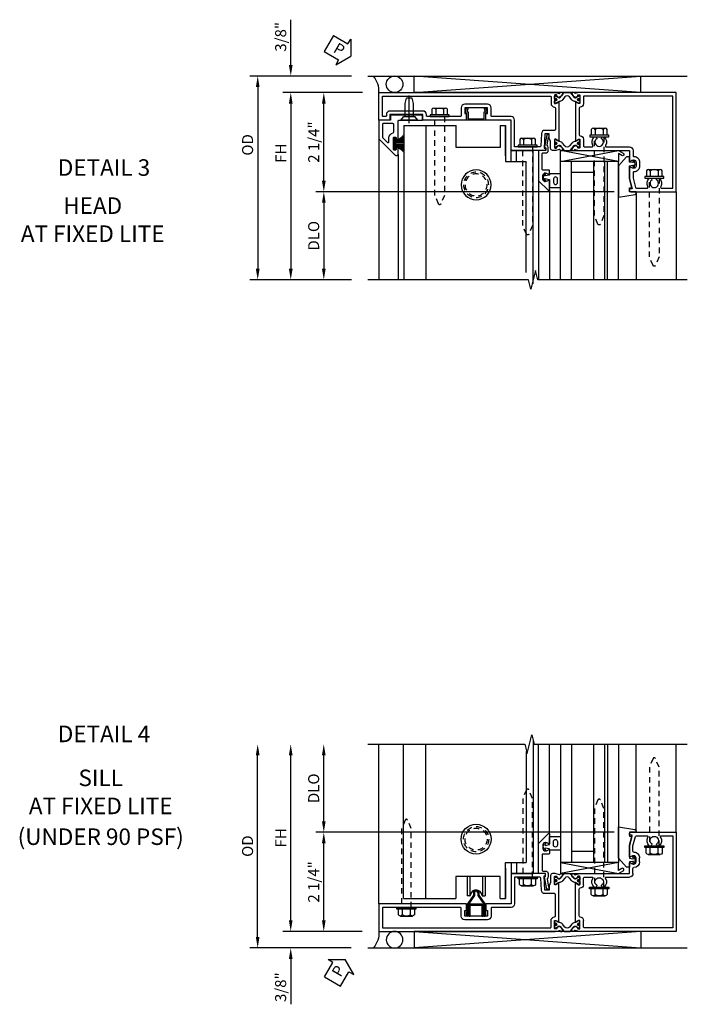
# Model space of a CAD drawing. Extents: x 0 to 127, y 0 to 82.
# Drawn here: x 27 to 42, y 41 to 63 of the extents above; entities that cross this region are included whole.
import ezdxf
from ezdxf.enums import TextEntityAlignment as Align

# ---------------------------------------------------------------- set-up
doc = ezdxf.new("R2010")
doc.units = 0
doc.header["$LTSCALE"] = 0.5
doc.header["$MEASUREMENT"] = 0
for name, pattern in [('B128386$0$HIDDEN', [0.375, 0.25, -0.125]), ('B128910$0$CENTER', [2, 1.25, -0.25, 0.25, -0.25]), ('Sliding Door Edge at Head$0$b420460$0$HIDDEN', [0.375, 0.25, -0.125]), ('Sliding Door Edge at Head$0$HIDDEN', [0.375, 0.25, -0.125]), ('Sliding Door Edge at Sill$0$b420460$0$HIDDEN', [0.375, 0.25, -0.125]), ('Sliding Door Edge at Sill$0$HIDDEN', [0.375, 0.25, -0.125])]:
    doc.linetypes.add(name, pattern=pattern)
doc.layers.get('0').update_dxf_attribs({"color": 4, "linetype": 'CONTINUOUS'})
for name, color, linetype in [('B128386$0$HIDDEN', 3, 'B128386$0$HIDDEN'), ('B128910$0$CENTER', 1, 'B128910$0$CENTER'), ('Shop Detail', 4, 'CONTINUOUS'), ('Shop Detail Dimensions', 2, 'CONTINUOUS'), ('Sliding Door Edge at Head$0$b420460$0$hidden', 3, 'Sliding Door Edge at Head$0$b420460$0$HIDDEN'), ('Sliding Door Edge at Head$0$hidden', 3, 'Sliding Door Edge at Head$0$HIDDEN'), ('Sliding Door Edge at Sill$0$b420460$0$hidden', 3, 'Sliding Door Edge at Sill$0$b420460$0$HIDDEN'), ('Sliding Door Edge at Sill$0$hidden', 3, 'Sliding Door Edge at Sill$0$HIDDEN'), ('TEXT', 3, 'CONTINUOUS')]:
    doc.layers.add(name, color=color, linetype=linetype)
doc.styles.get("Standard").update_dxf_attribs({"font": 'arial.ttf'})
doc.styles.add('STYLE2', font='arialbd.ttf')
doc.dimstyles.new('EXT_ON-ON', dxfattribs={"dimscale": 2, "dimtxt": 0.125, "dimasz": 0.125, "dimexe": 0.09, "dimexo": 0.1875, "dimgap": 0.05, "dimtad": 3, "dimdec": 5, "dimzin": 3, "dimdsep": 46, "dimlunit": 5, "dimtxsty": 'STANDARD', "dimcen": 0, "dimazin": 0, "dimtfac": 1, "dimtdec": 5, "dimtofl": 0, "dimtmove": 0, "dimatfit": 0, "dimfxl": 1, "dimfrac": 2, "dimtolj": 1, "dimtzin": 3, "dimarcsym": 0})

# ---------------------------------------------------------------- blocks, each defined once
blk = doc.blocks.new('B128386', base_point=(6.361, 12.081))
for p, q in [((6.167, 12.216), (6.167, 11.946)), ((6.197, 12.171), (6.322, 12.171)), ((6.197, 11.991), (6.322, 11.991))]:
    blk.add_line(p, q)
blk.add_lwpolyline([(6.322, 12.297), (6.361, 12.297), (6.361, 11.865), (6.322, 11.865)], close=True)
blk.add_lwpolyline([(6.322, 11.901), (6.197, 11.901, -0.666173), (6.197, 11.991, -0.333087), (6.197, 12.171, -0.666173), (6.197, 12.261), (6.322, 12.261)], format="xyb")
at = {"layer": 'B128386$0$HIDDEN'}
blk.add_lwpolyline([(6.361, 11.973), (8.149, 11.973), (8.343, 12.054, 0.668179), (8.343, 12.109), (8.149, 12.189), (6.361, 12.189)], format="xyb", dxfattribs=at)
blk = doc.blocks.new('B594035')
for points in [[(-1.25, -0.093), (-1.339, -0.093, 0.414214), (-1.359, -0.113), (-1.359, -0.801, 0.414214), (-1.339, -0.821), (-1.25, -0.821), (-1.25, -1.063, 0.414214), (-1.23, -1.083), (-0.825, -1.083), (-0.456, -0.713, 0.198912), (-0.45, -0.699), (-0.45, -0.665, 0.414214), (-0.47, -0.645), (-0.608, -0.645, 0.414214), (-0.628, -0.665), (-0.628, -0.672, 0.414214), (-0.608, -0.692), (-0.589, -0.692, -0.414214), (-0.569, -0.712), (-0.569, -0.733, -0.414214), (-0.588, -0.753), (-0.844, -0.753, -0.414214), (-0.864, -0.733), (-0.864, -0.712, -0.414214), (-0.844, -0.692), (-0.825, -0.692, 0.414214), (-0.805, -0.673), (-0.805, -0.665, 0.414214), (-0.825, -0.645), (-1.23, -0.645, -0.414214), (-1.25, -0.625)], [(-0.867, -1.003, 0.198912), (-0.853, -0.997), (-0.743, -0.887, 0.668179), (-0.757, -0.853), (-0.844, -0.853, -0.347643), (-0.961, -0.76, 0.347643), (-0.98, -0.745), (-1.15, -0.745, 0.414214), (-1.17, -0.765), (-1.17, -0.983, 0.414214), (-1.15, -1.003)]]:
    blk.add_lwpolyline(points, format="xyb", close=True)
blk = doc.blocks.new('Sliding Door Edge at Head$0$BD594156')
for p, q in [((0.812, 2.313), (0.812, 2.782)), ((0, 2.313), (0.812, 2.313)), ((0, 2.188), (0, 2.313)), ((0, 2.188), (0.5, 2.188)), ((0.5, 2.188), (0.5, 1.188)), ((0, 0), (0, 1.188)), ((0.5, 1.188), (0, 1.188))]:
    blk.add_line(p, q)
blk = doc.blocks.new('Sliding Door Edge at Head$0$BD594158')
blk.add_circle((1.644, 1.345), 0.25)
blk = doc.blocks.new('Sliding Door Edge at Head$0$b420460')
blk.add_circle((0, 0), 0.34)
at = {"layer": 'Sliding Door Edge at Head$0$b420460$0$hidden'}
blk.add_circle((0, 0), 0.286, dxfattribs=at)
blk = doc.blocks.new('Sliding Door Edge at Head')
for p, q in [((-0.52, -1), (-0.52, 2.5)), ((-0.02, -1), (-0.02, 2.5)), ((2.417, 2.59), (2.417, -0.438)), ((2.261, 2.333), (2.261, -0.188)), ((1.917, -0.188), (1.917, -0.438)), ((2.042, -0.188), (2.042, -0.438)), ((1.793, -0.313), (1.793, -1)), ((1.917, -0.438), (2.417, -0.438))]:
    blk.add_line(p, q)
at = {"linetype": 'Continuous'}
blk.add_blockref('Sliding Door Edge at Head$0$b420460', (1.124, 0.345), dxfattribs=at)
at = {"xscale": -1, "rotation": 270}
blk.add_blockref('Sliding Door Edge at Head$0$BD594156', (-0.52, -1), dxfattribs=at)
at = {"layer": 'Sliding Door Edge at Head$0$hidden'}
blk.add_blockref('Sliding Door Edge at Head$0$BD594158', (-0.52, -1), dxfattribs=at)
blk = doc.blocks.new('GT594002$0$B027010')
for p, q in [((-0.594, 0.001), (0.719, -0.249)), ((0.719, 0.001), (-0.594, -0.249))]:
    blk.add_line(p, q)
blk.add_lwpolyline([(0.719, -0.249), (-0.593, -0.249), (-0.703, -0.186, -1.000027), (-0.672, -0.133), (-0.593, -0.178), (-0.593, 0.001), (0.719, 0.001)], format="xyb", close=True)
blk = doc.blocks.new('GT594002$0$B594031')
blk.add_lwpolyline([(1.516, -0.35, -0.414214), (1.466, -0.4), (1.378, -0.4, -0.414214), (1.328, -0.35), (1.328, -0.339, -0.199773), (1.355, -0.276, 0.669376), (1.344, -0.25), (1.278, -0.25, 0.414214), (1.258, -0.27), (1.258, -0.4, -0.414214), (1.238, -0.42), (0.891, -0.42, -0.414214), (0.871, -0.4), (0.871, -0.34, 0.414214), (0.813, -0.282), (0.745, -0.282, 0.245359), (0.698, -0.307), (0.507, -0.272), (0.507, -0.267, 0.414214), (0.502, -0.262), (0.461, -0.262, 0.408224), (0.457, -0.267), (0.457, -0.314), (0.729, -0.363), (0.749, -0.363), (0.745, -0.34), (0.813, -0.34), (0.813, -0.48, 0.414214), (0.833, -0.5), (1.5, -0.5), (1.716, -0.284, 0.668179), (1.702, -0.25), (1.5, -0.25, 0.669376), (1.49, -0.276, -0.199773), (1.516, -0.339)], format="xyb", close=True)
blk = doc.blocks.new('GT594002$0$1.3125 Inch Glass')
for p, q in [((-0.188, 4.355), (-0.188, 3.042)), ((2.5, 4.355), (-0.188, 4.355)), ((2.5, 4.105), (-0.188, 4.105)), ((2.5, 4.042), (-0.188, 4.042)), ((2.5, 3.792), (-0.188, 3.792)), ((0.062, 3.792), (0.062, 3.292)), ((2.5, 3.292), (-0.188, 3.292)), ((2.5, 3.042), (-0.188, 3.042))]:
    blk.add_line(p, q)
blk = doc.blocks.new('GT594002$0$B027475-M')
for points in [[(0.138, 0.048), (0.051, 0.03, -0.554492), (0.045, 0.036), (0.057, 0.079, 1), (0.028, 0.086), (0.005, 0), (0.028, -0.086, 1), (0.057, -0.079), (0.045, -0.036, -0.554492), (0.051, -0.03), (0.138, -0.048, -0.357068), (0.15, -0.062), (0.15, -0.235), (0.4, -0.235), (0.4, 0.077), (0.15, 0.077), (0.15, 0.062, -0.357068)], [(0.239, -0.038), (0.239, -0.12, 1), (0.329, -0.12), (0.329, -0.038, 1)]]:
    blk.add_lwpolyline(points, format="xyb", close=True)
blk = doc.blocks.new('GT594002$0$b594490-m')
blk.add_lwpolyline([(0.15, 0.543), (0.096, 0.533), (0.15, 0.33), (0.15, 0.042), (0.071, 0.028, -0.548619), (0.062, 0.038), (0.071, 0.072, 1), (0.045, 0.079), (0.024, 0), (0.045, -0.079, 1), (0.071, -0.072), (0.062, -0.038, -0.548619), (0.071, -0.028), (0.15, -0.042), (0.15, -0.159), (0.22, -0.159), (0.4, 0.048), (0.4, 0.757), (0.025, 0.694, 0.368998), (0, 0.664), (0, 0.631), (0.15, 0.631), (0.15, 0.543)], format="xyb")
blk = doc.blocks.new('GT594002')
at = {"linetype": 'Continuous'}
for p, q in [((0.533, 4.755), (2.5, 4.755)), ((0.452, 2.792), (2.5, 2.792)), ((0.25, 2.542), (2.5, 2.542))]:
    blk.add_line(p, q, dxfattribs=at)
for name, p, rotation in [('GT594002$0$b594490-m', (-0.131, 4.755), 270), ('GT594002$0$B027010', (-0.188, 3.761), 270), ('GT594002$0$B027475-M', (0.172, 2.642), 90)]:
    blk.add_blockref(name, p, dxfattribs=dict(at, rotation=rotation))
for name, p in [('GT594002$0$1.3125 Inch Glass', (0, 0)), ('GT594002$0$B594031', (-1.25, 3.042))]:
    blk.add_blockref(name, p, dxfattribs=at)
blk = doc.blocks.new('B594101$0$B259351')
blk.add_lwpolyline([(-0.066, -0.575, -0.414214), (-0.074, -0.567), (-0.074, -0.549, -0.131652), (-0.072, -0.545), (-0.041, -0.49, 0.045374), (-0.033, -0.473, 0.314858), (-0.041, -0.446), (-0.142, -0.362, -0.223068), (-0.151, -0.343), (-0.151, -0.233, -0.223068), (-0.142, -0.214), (-0.041, -0.13, 0.314858), (-0.033, -0.102, 0.045374), (-0.041, -0.086), (-0.072, -0.031, -0.131652), (-0.074, -0.027), (-0.074, -0.008, -0.414214), (-0.066, 0), (-0.019, 0, -0.414214), (-0.011, -0.008), (-0.011, -0.017, 1.779511), (0.03, -0.017), (0.03, -0.008, -0.414214), (0.038, 0), (0.085, 0, -0.414214), (0.093, -0.008), (0.093, -0.027, -0.131652), (0.092, -0.031), (0.061, -0.086, 0.093275), (0.049, -0.121, -0.183604), (0.014, -0.182), (-0.05, -0.236, 0.469499), (-0.05, -0.34), (0.014, -0.393, -0.183604), (0.049, -0.455, 0.093275), (0.061, -0.49), (0.092, -0.545, -0.131652), (0.093, -0.549), (0.093, -0.567, -0.414214), (0.085, -0.575), (0.038, -0.575, -0.414214), (0.03, -0.567), (0.03, -0.559, 1.779511), (-0.011, -0.559), (-0.011, -0.567, -0.414214), (-0.019, -0.575)], format="xyb", close=True)
for centre, radius in [((0.01, -0.029), 0.024), ((0.01, -0.029), 0.019), ((0.01, -0.546), 0.024), ((0.01, -0.546), 0.019)]:
    blk.add_circle(centre, radius)
blk = doc.blocks.new('B594101')
for points in [[(-0.439, 3.352), (-0.454, 3.364, -0.297638), (-0.457, 3.375), (-0.438, 3.448), (-0.438, 4.605), (-0.203, 4.605, 0.669376), (-0.192, 4.631, -0.199773), (-0.219, 4.694), (-0.219, 4.705, -0.414214), (-0.169, 4.755), (-0.081, 4.755, -0.414214), (-0.031, 4.705), (-0.031, 4.694, -0.199773), (-0.058, 4.631, 0.669376), (-0.047, 4.605), (0.205, 4.605), (0.438, 4.667), (0.438, 4.605), (0.47, 4.605, 0.414214), (0.5, 4.635), (0.5, 5.667), (-1.75, 5.667), (-1.75, 3.448), (-1.73, 3.375, -0.297638), (-1.734, 3.364), (-1.749, 3.352, 0.204816), (-1.752, 3.345), (-1.755, 3.318, 0.328193), (-1.749, 3.308), (-1.728, 3.299, 0.25407), (-1.709, 3.301), (-1.673, 3.326, 0.123758), (-1.667, 3.333), (-1.637, 3.391, 0.781849), (-1.652, 3.404), (-1.669, 3.429, 0.368978), (-1.682, 3.432, -0.548686), (-1.696, 3.441), (-1.697, 3.47, -0.419335), (-1.687, 3.48), (-1.506, 3.48, -0.414214), (-1.498, 3.472), (-1.498, 3.45), (-1.526, 3.402, 1.014347), (-1.526, 3.382), (-0.661, 3.382, 1.014347), (-0.662, 3.402), (-0.689, 3.45), (-0.689, 3.472, -0.414214), (-0.681, 3.48), (-0.501, 3.48, -0.419335), (-0.491, 3.47), (-0.491, 3.441, -0.548686), (-0.506, 3.432, 0.368978), (-0.518, 3.429), (-0.536, 3.404, 0.781849), (-0.55, 3.391), (-0.52, 3.333, 0.123758), (-0.514, 3.326), (-0.479, 3.301, 0.25407), (-0.46, 3.299), (-0.439, 3.308, 0.328193), (-0.433, 3.318), (-0.435, 3.345, 0.204816)], [(-1.498, 3.56, -0.408367), (-1.418, 3.482, 0.408367), (-1.398, 3.462), (-0.789, 3.462, 0.408367), (-0.769, 3.482, -0.408367), (-0.689, 3.56), (-0.537, 3.56, 0.414214), (-0.518, 3.58), (-0.518, 3.755, 0.567084), (-0.547, 3.772, -0.338898), (-0.745, 3.804), (-0.745, 3.848), (-0.716, 3.865, -0.386545), (-0.702, 3.862, 3.127286), (-0.702, 3.973, -0.386545), (-0.716, 3.97), (-0.745, 3.987), (-0.745, 4.031, -0.338898), (-0.547, 4.063, 0.567084), (-0.518, 4.08), (-0.518, 4.605, -0.414214), (-0.438, 4.685), (-0.319, 4.685, 0.414214), (-0.299, 4.705, -0.414214), (-0.169, 4.835), (-0.081, 4.835, -0.414214), (0.049, 4.705, 0.414214), (0.069, 4.685), (0.194, 4.685), (0.405, 4.741, 0.339937), (0.42, 4.761), (0.42, 5.005, 0.567084), (0.391, 5.022, -0.338898), (0.193, 5.054), (0.193, 5.098), (0.222, 5.115, -0.386545), (0.235, 5.112, 3.127286), (0.235, 5.223, -0.386545), (0.222, 5.22), (0.193, 5.237), (0.193, 5.281, -0.338898), (0.391, 5.313, 0.567084), (0.42, 5.33), (0.42, 5.587), (-1.67, 5.587), (-1.67, 3.58, 0.414214), (-1.65, 3.56)], [(-0.439, 3.033), (-0.454, 3.021, 0.297638), (-0.457, 3.01), (-0.438, 2.937), (-0.438, 2.855, -0.414214), (-0.477, 2.815), (-0.637, 2.815), (-0.711, 2.781), (-0.812, 2.781), (-0.812, 2.687), (-0.488, 2.671), (-0.488, 2.703), (-0.438, 2.703), (-0.438, 1.937, -0.414214), (-0.458, 1.917), (-1.125, 1.917), (-1.125, 1.343), (-1.274, 1.343), (-1.274, 1.383), (-1.404, 1.383), (-1.404, 0.865), (-1.274, 0.865), (-1.274, 0.905), (-1.125, 0.905), (-1.125, -0.083), (-1.25, -0.083), (-1.25, -0.833), (-1.125, -0.833), (-1.125, -1.083), (-1.75, -1.083), (-1.75, 2.937), (-1.73, 3.01, 0.297638), (-1.734, 3.021), (-1.749, 3.033, -0.204816), (-1.752, 3.04), (-1.755, 3.067, -0.328193), (-1.749, 3.077), (-1.728, 3.086, -0.25407), (-1.709, 3.084), (-1.673, 3.059, -0.123758), (-1.667, 3.052), (-1.637, 2.994, -0.781849), (-1.652, 2.981), (-1.669, 2.956, -0.368978), (-1.682, 2.953, 0.548686), (-1.696, 2.944), (-1.697, 2.915, 0.419335), (-1.687, 2.905), (-1.506, 2.905, 0.414214), (-1.498, 2.913), (-1.498, 2.935), (-1.526, 2.983, -1.014347), (-1.526, 3.003), (-0.661, 3.003, -1.014347), (-0.662, 2.983), (-0.689, 2.935), (-0.689, 2.913, 0.414214), (-0.681, 2.905), (-0.501, 2.905, 0.419335), (-0.491, 2.915), (-0.491, 2.944, 0.548686), (-0.506, 2.953, -0.368978), (-0.518, 2.956), (-0.536, 2.981, -0.781849), (-0.55, 2.994), (-0.52, 3.052, -0.123758), (-0.514, 3.059), (-0.479, 3.084, -0.25407), (-0.46, 3.086), (-0.439, 3.077, -0.328193), (-0.433, 3.067), (-0.435, 3.04, -0.204816)], [(-0.816, 2.607), (-0.537, 2.593, -0.399823), (-0.518, 2.573), (-0.518, 1.997), (-1.125, 1.997, 0.414214), (-1.205, 1.917), (-1.205, 1.483, -0.414214), (-1.225, 1.463), (-1.404, 1.463, 0.414214), (-1.484, 1.383), (-1.484, 0.865, 0.414214), (-1.404, 0.785), (-1.225, 0.785, -0.414214), (-1.205, 0.765), (-1.205, 0.017, -0.414214), (-1.225, -0.003), (-1.25, -0.003, 0.414214), (-1.33, -0.083), (-1.33, -0.833, 0.414214), (-1.25, -0.913), (-1.225, -0.913, -0.414214), (-1.205, -0.933), (-1.205, -0.983, -0.414214), (-1.225, -1.003), (-1.67, -1.003), (-1.67, 2.805, -0.414214), (-1.65, 2.825), (-1.506, 2.825, 0.387308), (-1.418, 2.905, -0.387308), (-1.399, 2.923), (-0.913, 2.923, -0.414214), (-0.892, 2.903), (-0.892, 2.687, 0.399823)]]:
    blk.add_lwpolyline(points, format="xyb", close=True)
blk.add_blockref('B594101$0$B259351', (-1.599, 3.48))
blk.add_blockref('B594101$0$B259351', (-1.599, 3.48))
at = {"xscale": -1}
blk.add_blockref('B594101$0$B259351', (-0.588, 3.48), dxfattribs=at)
blk.add_blockref('B594101$0$B259351', (-0.588, 3.48), dxfattribs=at)
blk = doc.blocks.new('B594411')
blk.add_lwpolyline([(-0.233, 0.154, -0.508123), (-0.248, 0.175), (-0.215, 0.279), (-0.181, 0.279), (-0.211, 0.186), (-0.183, 0.186), (-0.183, 0.037, 0.414214), (-0.178, 0.032), (0.178, 0.032, 0.414214), (0.183, 0.037), (0.183, 0.186), (0.211, 0.186), (0.181, 0.279), (0.215, 0.279), (0.248, 0.175, -0.508123), (0.233, 0.154), (0.215, 0.154), (0.215, 0.005, -0.414214), (0.21, 0), (-0.21, 0, -0.414214), (-0.215, 0.005), (-0.215, 0.154)], format="xyb", close=True)
blk = doc.blocks.new('*D9')
at = {"layer": 'Shop Detail Dimensions', "color": 0, "linetype": 'Continuous', "lineweight": -2, "transparency": 16777216}
for p, q in [((32.646, 21.96), (25.874, 21.96)), ((26.054, 21.71), (26.054, 20.21)), ((26.679, 19.96), (25.874, 19.96))]:
    blk.add_line(p, q, dxfattribs=at)
at = {"layer": 'Shop Detail Dimensions', "color": 0, "linetype": 'Continuous', "transparency": 16777216}
for points in [[(26.012, 21.71), (26.096, 21.71), (26.054, 21.96)], [(26.012, 20.21), (26.096, 20.21), (26.054, 19.96)]]:
    blk.add_solid(points, dxfattribs=at)
at = {"layer": 'Shop Detail Dimensions', "color": 0, "linetype": 'Continuous', "transparency": 16777216, "insert": (25.824, 20.96), "char_height": 0.25, "attachment_point": 5, "rotation": 90}
blk.add_mtext('\\A1;DLO', dxfattribs=at)
blk = doc.blocks.new('*D42')
at = {"layer": 'Shop Detail Dimensions', "color": 0, "linetype": 'Continuous', "lineweight": -2, "transparency": 16777216}
for p, q in [((-5, 1.565), (-6.055, 1.565)), ((-5.875, -0.435), (-5.875, 1.315)), ((0.717, -0.685), (-6.055, -0.685))]:
    blk.add_line(p, q, dxfattribs=at)
at = {"layer": 'Shop Detail Dimensions', "color": 0, "linetype": 'Continuous', "transparency": 16777216}
for points in [[(-5.917, 1.315), (-5.833, 1.315), (-5.875, 1.565)], [(-5.917, -0.435), (-5.833, -0.435), (-5.875, -0.685)]]:
    blk.add_solid(points, dxfattribs=at)
at = {"layer": 'Shop Detail Dimensions', "color": 0, "linetype": 'Continuous', "transparency": 16777216, "insert": (-6.104, 0.44), "char_height": 0.25, "attachment_point": 5, "rotation": 90}
blk.add_mtext('\\A1;2 1/4"', dxfattribs=at)
blk = doc.blocks.new('PERIMETER SEAL')
at = {"linetype": 'Continuous'}
for p, q in [((-0.25, 0.375), (7, 0.375)), ((0.803, 0), (0.803, 0.375)), ((5.947, 0), (0.803, 0.375)), ((0.803, 0), (5.947, 0.375)), ((5.947, 0), (5.947, 0.375)), ((5.947, 0), (0.803, 0))]:
    blk.add_line(p, q, dxfattribs=at)
blk.add_circle((0.357, 0.188), 0.188, dxfattribs=at)
blk.add_arc((-0.516, 0.036), 0.517, 355.9761, 40.8937, dxfattribs=at)
blk = doc.blocks.new('*D10')
at = {"layer": 'Shop Detail Dimensions', "color": 0, "linetype": 'Continuous', "lineweight": -2, "transparency": 16777216}
for p, q in [((26.929, 24.21), (25.124, 24.21)), ((25.304, 23.96), (25.304, 20.21)), ((26.679, 19.96), (25.124, 19.96))]:
    blk.add_line(p, q, dxfattribs=at)
at = {"layer": 'Shop Detail Dimensions', "color": 0, "linetype": 'Continuous', "transparency": 16777216}
for points in [[(25.262, 23.96), (25.346, 23.96), (25.304, 24.21)], [(25.262, 20.21), (25.346, 20.21), (25.304, 19.96)]]:
    blk.add_solid(points, dxfattribs=at)
at = {"layer": 'Shop Detail Dimensions', "color": 0, "linetype": 'Continuous', "transparency": 16777216, "insert": (25.079, 22.835), "char_height": 0.25, "attachment_point": 5, "rotation": 90}
blk.add_mtext('\\A1;FH', dxfattribs=at)
blk = doc.blocks.new('*D13')
at = {"layer": 'Shop Detail Dimensions', "color": 0, "linetype": 'Continuous', "lineweight": -2, "transparency": 16777216}
for p, q in [((26.679, 24.585), (24.374, 24.585)), ((24.554, 24.335), (24.554, 20.21)), ((26.679, 19.96), (24.374, 19.96))]:
    blk.add_line(p, q, dxfattribs=at)
at = {"layer": 'Shop Detail Dimensions', "color": 0, "linetype": 'Continuous', "transparency": 16777216}
for points in [[(24.512, 24.335), (24.596, 24.335), (24.554, 24.585)], [(24.512, 20.21), (24.596, 20.21), (24.554, 19.96)]]:
    blk.add_solid(points, dxfattribs=at)
at = {"layer": 'Shop Detail Dimensions', "color": 0, "linetype": 'Continuous', "transparency": 16777216, "insert": (24.324, 23.023), "char_height": 0.25, "attachment_point": 5, "rotation": 90}
blk.add_mtext('\\A1;OD', dxfattribs=at)
blk = doc.blocks.new('*D43')
at = {"layer": 'Shop Detail Dimensions', "color": 0, "linetype": 'Continuous', "lineweight": -2, "transparency": 16777216}
for p, q in [((-6.625, 2.19), (-6.625, 3.218)), ((-5.25, 1.94), (-6.805, 1.94)), ((-5, 1.565), (-6.805, 1.565)), ((-6.625, 1.315), (-6.625, 1.065))]:
    blk.add_line(p, q, dxfattribs=at)
at = {"layer": 'Shop Detail Dimensions', "color": 0, "linetype": 'Continuous', "transparency": 16777216}
for points in [[(-6.667, 2.19), (-6.583, 2.19), (-6.625, 1.94)], [(-6.667, 1.315), (-6.583, 1.315), (-6.625, 1.565)]]:
    blk.add_solid(points, dxfattribs=at)
at = {"layer": 'Shop Detail Dimensions', "color": 0, "linetype": 'Continuous', "transparency": 16777216, "insert": (-6.854, 2.829), "char_height": 0.25, "attachment_point": 5, "rotation": 90}
blk.add_mtext('\\A1;3/8"', dxfattribs=at)
blk = doc.blocks.new('B128910', base_point=(0, 0))
for p, q in [((0, 0.192), (0.081, 0.124)), ((0, -0.192), (0, 0.192)), ((0.081, 0.124), (0.081, -0.124)), ((0.081, 0.095), (0.375, 0.095)), ((0.375, 0.095), (0.5, 0.065)), ((0.5, -0.065), (0.5, 0.065)), ((0, -0.192), (0.081, -0.124)), ((0.081, -0.095), (0.375, -0.095)), ((0.375, -0.095), (0.5, -0.065))]:
    blk.add_line(p, q)
at = {"layer": 'B128910$0$CENTER'}
blk.add_line((-0.07, 0), (0.57, 0), dxfattribs=at)
blk = doc.blocks.new('PSEAL1')
at = {"layer": 'TEXT', "color": 7}
for p, q in [((-0.196, 0.21), (-0.196, 0.338)), ((-0.196, 0.338), (0, 0)), ((-0.575, 0.21), (-0.196, 0.21)), ((-0.575, 0.21), (-0.575, -0.21)), ((-0.196, -0.338), (0, 0)), ((-0.575, -0.21), (-0.196, -0.21)), ((-0.196, -0.21), (-0.196, -0.338))]:
    blk.add_line(p, q, dxfattribs=at)
at = {"layer": 'TEXT', "color": 3}
blk.add_text('P', height=0.25, dxfattribs=at).set_placement((-0.413, -0.116))
blk = doc.blocks.new('B127098M')
blk.add_hatch(color=256).paths.add_polyline_path([(-0.135, 0.046), (-0.135, 0.017), (0.136, 0.017), (0.136, 0.046)])
for p, q in [((-0.052, 0.046), (-0.168, 0.232)), ((-0.048, 0.046), (-0.149, 0.232)), ((-0.043, 0.046), (-0.13, 0.232)), ((-0.036, 0.046), (-0.112, 0.232)), ((-0.03, 0.046), (-0.096, 0.232)), ((-0.027, 0.046), (-0.077, 0.232)), ((-0.023, 0.046), (-0.056, 0.232)), ((-0.016, 0.046), (-0.037, 0.232)), ((-0.011, 0.046), (-0.021, 0.232)), ((0.011, 0.046), (0.017, 0.232)), ((0.016, 0.046), (0.032, 0.232)), ((0.023, 0.046), (0.051, 0.232)), ((0.027, 0.046), (0.072, 0.232)), ((0.031, 0.046), (0.091, 0.232)), ((0.036, 0.046), (0.107, 0.232)), ((0.043, 0.046), (0.125, 0.232)), ((0.048, 0.046), (0.143, 0.232)), ((0.052, 0.046), (0.161, 0.232)), ((-0.135, 0.046), (0.136, 0.046)), ((-0.135, 0.046), (-0.135, 0.017)), ((-0.135, 0.017), (0.136, 0.017)), ((0.136, 0.046), (0.136, 0.017))]:
    blk.add_line(p, q)
at = {"const_width": 0.01}
for points in [[(-0.203, 0.229, -0.095298), (-0.052, 0.046)], [(0.203, 0.229, 0.095298), (0.052, 0.046)]]:
    blk.add_lwpolyline(points, format="xyb", dxfattribs=at)
blk.add_lwpolyline([(0, 0.046), (0, 0.232)], dxfattribs=at)
blk = doc.blocks.new('B594100$0$B259351')
blk.add_lwpolyline([(-0.066, -0.575, -0.414214), (-0.074, -0.567), (-0.074, -0.549, -0.131652), (-0.072, -0.545), (-0.041, -0.49, 0.045374), (-0.033, -0.473, 0.314858), (-0.041, -0.446), (-0.142, -0.362, -0.223068), (-0.151, -0.343), (-0.151, -0.233, -0.223068), (-0.142, -0.214), (-0.041, -0.13, 0.314858), (-0.033, -0.102, 0.045374), (-0.041, -0.086), (-0.072, -0.031, -0.131652), (-0.074, -0.027), (-0.074, -0.008, -0.414214), (-0.066, 0), (-0.019, 0, -0.414214), (-0.011, -0.008), (-0.011, -0.017, 1.779511), (0.03, -0.017), (0.03, -0.008, -0.414214), (0.038, 0), (0.085, 0, -0.414214), (0.093, -0.008), (0.093, -0.027, -0.131652), (0.092, -0.031), (0.061, -0.086, 0.093275), (0.049, -0.121, -0.183604), (0.014, -0.182), (-0.05, -0.236, 0.469499), (-0.05, -0.34), (0.014, -0.393, -0.183604), (0.049, -0.455, 0.093275), (0.061, -0.49), (0.092, -0.545, -0.131652), (0.093, -0.549), (0.093, -0.567, -0.414214), (0.085, -0.575), (0.038, -0.575, -0.414214), (0.03, -0.567), (0.03, -0.559, 1.779511), (-0.011, -0.559), (-0.011, -0.567, -0.414214), (-0.019, -0.575)], format="xyb", close=True)
for centre, radius in [((0.01, -0.029), 0.024), ((0.01, -0.029), 0.019), ((0.01, -0.546), 0.024), ((0.01, -0.546), 0.019)]:
    blk.add_circle(centre, radius)
blk = doc.blocks.new('B594100$0$b594006m')
for p, q in [((0.42, 5.587), (-1.67, 5.587)), ((-1.67, 5.587), (-1.67, 3.58)), ((0.42, 5.33), (0.42, 5.587)), ((0.193, 5.237), (0.193, 5.281)), ((0.222, 5.22), (0.193, 5.237)), ((0.193, 5.098), (0.222, 5.115)), ((0.193, 5.054), (0.193, 5.098)), ((0.42, 4.761), (0.42, 5.005)), ((-0.169, 4.835), (-0.081, 4.835)), ((0.194, 4.685), (0.405, 4.741)), ((-0.517, 4.08), (-0.517, 4.605)), ((-0.437, 4.685), (-0.319, 4.685)), ((0.069, 4.685), (0.194, 4.685)), ((-0.745, 3.987), (-0.745, 4.031)), ((-0.716, 3.97), (-0.745, 3.987)), ((-0.745, 3.848), (-0.716, 3.865)), ((-0.745, 3.804), (-0.745, 3.848)), ((-0.517, 3.58), (-0.517, 3.755)), ((-1.65, 3.56), (-1.498, 3.56)), ((-1.398, 3.462), (-0.789, 3.462)), ((-0.689, 3.56), (-0.537, 3.56))]:
    blk.add_line(p, q)
blk.add_lwpolyline([(-1.506, 3.48, -0.414214), (-1.498, 3.472), (-1.498, 3.45), (-1.526, 3.402, 1.014347), (-1.526, 3.382), (-0.661, 3.382, 1.014347), (-0.662, 3.402), (-0.689, 3.45), (-0.689, 3.472, -0.414214), (-0.681, 3.48), (-0.506, 3.48, -0.419335), (-0.496, 3.47), (-0.497, 3.438, -0.548686), (-0.511, 3.429, 0.368978), (-0.524, 3.425), (-0.541, 3.401, 0.781849), (-0.556, 3.388), (-0.526, 3.329, 0.123758), (-0.519, 3.322), (-0.484, 3.297, 0.25407), (-0.465, 3.295), (-0.444, 3.304, 0.328193), (-0.438, 3.314), (-0.44, 3.342, 0.204816), (-0.444, 3.349), (-0.459, 3.361, -0.297638), (-0.463, 3.371), (-0.437, 3.464), (-0.437, 4.605), (-0.203, 4.605, 0.669376), (-0.192, 4.631, -0.199773), (-0.219, 4.694), (-0.219, 4.705, -0.414214), (-0.169, 4.755), (-0.081, 4.755, -0.414214), (-0.031, 4.705), (-0.031, 4.694, -0.199773), (-0.058, 4.631, 0.669376), (-0.047, 4.605), (0.205, 4.605), (0.438, 4.667), (0.438, 4.605), (0.47, 4.605, 0.414214), (0.5, 4.635), (0.5, 5.667), (-1.75, 5.667), (-1.75, 3.464), (-1.725, 3.371, -0.297638), (-1.728, 3.361), (-1.743, 3.349, 0.204816), (-1.747, 3.342), (-1.749, 3.314, 0.328193), (-1.743, 3.304), (-1.722, 3.295, 0.25407), (-1.703, 3.297), (-1.668, 3.322, 0.123758), (-1.662, 3.329), (-1.632, 3.388, 0.781849), (-1.646, 3.401), (-1.664, 3.425, 0.368978), (-1.676, 3.429, -0.548686), (-1.691, 3.438), (-1.691, 3.47, -0.419335), (-1.681, 3.48)], format="xyb", close=True)
for centre, radius, start, end in [((0.313, 5.167), 0.165, 61.7725, 136.6582), ((0.227, 5.228), 0.01, 240, 324.535), ((0.313, 5.167), 0.095, 215.465, 144.535), ((0.4, 5.33), 0.02, 241.7725, 0), ((0.313, 5.167), 0.165, 223.3418, 298.2275), ((0.227, 5.107), 0.01, 35.465, 120), ((0.4, 5.005), 0.02, 0, 118.2275), ((-0.319, 4.705), 0.02, 270, 0), ((-0.169, 4.705), 0.13, 90, 180), ((-0.081, 4.705), 0.13, 360, 90), ((0.069, 4.705), 0.02, 180, 270), ((0.4, 4.761), 0.02, 284.9008, 0), ((-0.437, 4.605), 0.08, 90, 180), ((-0.625, 3.917), 0.165, 61.7725, 136.6582), ((-0.537, 4.08), 0.02, 241.7725, 360), ((-0.625, 3.917), 0.165, 223.3418, 298.2275), ((-0.711, 3.978), 0.01, 240, 324.535), ((-0.711, 3.857), 0.01, 35.465, 120), ((-0.625, 3.917), 0.095, 215.465, 144.535), ((-1.65, 3.58), 0.02, 180, 270), ((-0.537, 3.755), 0.02, 0, 118.2275), ((-0.537, 3.58), 0.02, 270, 0), ((-1.498, 3.48), 0.08, 1.146, 90), ((-1.398, 3.482), 0.02, 181.146, 270), ((-0.789, 3.482), 0.02, 270, 358.854), ((-0.689, 3.48), 0.08, 90, 178.854)]:
    blk.add_arc(centre, radius, start, end)
blk = doc.blocks.new('B594100$0$b594001m')
for points in [[(-1.75, 2.921), (-1.725, 3.014, 0.297638), (-1.728, 3.024), (-1.743, 3.036, -0.204816), (-1.747, 3.043), (-1.749, 3.071, -0.328193), (-1.743, 3.081), (-1.722, 3.09, -0.25407), (-1.703, 3.088), (-1.668, 3.063, -0.123758), (-1.662, 3.056), (-1.632, 2.997, -0.781849), (-1.646, 2.984), (-1.664, 2.96, -0.368978), (-1.676, 2.956, 0.548686), (-1.691, 2.947), (-1.691, 2.915, 0.419335), (-1.681, 2.905), (-1.506, 2.905, 0.414214), (-1.498, 2.913), (-1.498, 2.935), (-1.526, 2.983, -1.014347), (-1.526, 3.003), (-0.661, 3.003, -1.014347), (-0.662, 2.983), (-0.689, 2.935), (-0.689, 2.913, 0.414214), (-0.681, 2.905), (-0.506, 2.905, 0.419335), (-0.496, 2.915), (-0.497, 2.947, 0.548686), (-0.511, 2.956, -0.368978), (-0.524, 2.96), (-0.541, 2.984, -0.781849), (-0.556, 2.997), (-0.526, 3.056, -0.123758), (-0.519, 3.063), (-0.484, 3.088, -0.25407), (-0.465, 3.09), (-0.444, 3.081, -0.328193), (-0.438, 3.071), (-0.44, 3.043, -0.204816), (-0.444, 3.036), (-0.459, 3.024, 0.297638), (-0.463, 3.014), (-0.438, 2.921), (-0.438, 2.855, -0.414214), (-0.477, 2.815), (-0.637, 2.815), (-0.711, 2.781), (-0.812, 2.781), (-0.812, 2.687), (-0.487, 2.671), (-0.487, 2.703), (-0.438, 2.703), (-0.438, 1.937, -0.414214), (-0.458, 1.917), (-1.125, 1.917), (-1.125, 1.343), (-1.274, 1.343), (-1.274, 1.383), (-1.404, 1.383), (-1.404, 0.865), (-1.274, 0.865), (-1.274, 0.905), (-1.125, 0.905), (-1.125, -1.083), (-1.75, -1.083)], [(-1.67, -1.003), (-1.67, 2.805, -0.414214), (-1.65, 2.825), (-1.506, 2.825, 0.387308), (-1.418, 2.905, -0.387308), (-1.399, 2.923), (-0.912, 2.923, -0.414214), (-0.892, 2.903), (-0.892, 2.687, 0.399823), (-0.816, 2.607), (-0.537, 2.593, -0.399823), (-0.518, 2.573), (-0.518, 1.997), (-1.125, 1.997, 0.414214), (-1.205, 1.917), (-1.205, 1.483, -0.414214), (-1.225, 1.463), (-1.404, 1.463, 0.414214), (-1.484, 1.383), (-1.484, 0.865, 0.414214), (-1.404, 0.785), (-1.225, 0.785, -0.414214), (-1.205, 0.765), (-1.205, -0.983, -0.414214), (-1.225, -1.003)]]:
    blk.add_lwpolyline(points, format="xyb", close=True)
blk = doc.blocks.new('B594100')
for name, p in [('B594100$0$b594006m', (0, 0)), ('B594100$0$B259351', (-1.599, 3.48)), ('B594100$0$b594001m', (0, 0))]:
    blk.add_blockref(name, p)
at = {"xscale": -1}
blk.add_blockref('B594100$0$B259351', (-0.588, 3.48), dxfattribs=at)
blk = doc.blocks.new('Sliding Door Edge at Sill$0$BD594156')
for p, q in [((0.812, 2.313), (0.812, 2.782)), ((0, 2.313), (0.812, 2.313)), ((0, 2.188), (0, 2.313)), ((0, 2.188), (0.5, 2.188)), ((0.5, 2.188), (0.5, 1.188)), ((0, 0), (0, 1.188)), ((0.5, 1.188), (0, 1.188))]:
    blk.add_line(p, q)
blk = doc.blocks.new('Sliding Door Edge at Sill$0$BD594158')
blk.add_circle((1.644, 1.345), 0.25)
blk = doc.blocks.new('Sliding Door Edge at Sill$0$b420460')
blk.add_circle((0, 0), 0.34)
at = {"layer": 'Sliding Door Edge at Sill$0$b420460$0$hidden'}
blk.add_circle((0, 0), 0.286, dxfattribs=at)
blk = doc.blocks.new('Sliding Door Edge at Sill')
for p, q in [((-0.52, -1), (-0.52, 2.5)), ((-0.02, -1), (-0.02, 2.5)), ((2.417, 2.59), (2.417, -0.438)), ((2.261, 2.333), (2.261, -0.188)), ((1.917, -0.188), (1.917, -0.438)), ((2.042, -0.188), (2.042, -0.438)), ((1.793, -0.313), (1.793, -1)), ((1.917, -0.438), (2.417, -0.438)), ((0.919, -0.5), (0.919, -0.944)), ((0.98, -0.5), (0.98, -0.944)), ((1.269, -0.5), (1.269, -0.944)), ((1.329, -0.5), (1.329, -0.944)), ((0.98, -0.944), (0.919, -0.944)), ((1.269, -0.944), (1.329, -0.944))]:
    blk.add_line(p, q)
for centre, radius, start, end in [((1.124, -0.944), 0.135, 3.9546, 176.0454), ((0.98, -0.934), 0.01, 270, 356.0454), ((1.269, -0.934), 0.01, 183.9546, 270)]:
    blk.add_arc(centre, radius, start, end)
at = {"linetype": 'Continuous'}
blk.add_blockref('Sliding Door Edge at Sill$0$b420460', (1.124, 0.345), dxfattribs=at)
at = {"xscale": -1, "rotation": 270}
blk.add_blockref('Sliding Door Edge at Sill$0$BD594156', (-0.52, -1), dxfattribs=at)
at = {"layer": 'Sliding Door Edge at Sill$0$hidden'}
blk.add_blockref('Sliding Door Edge at Sill$0$BD594158', (-0.52, -1), dxfattribs=at)
blk = doc.blocks.new('B594450')
for p, q in [((-0.06, 0.476), (-0.196, 0.279)), ((-0.036, 0.469), (-0.172, 0.272)), ((0.036, 0.469), (0.172, 0.272)), ((0.06, 0.476), (0.196, 0.279)), ((-0.196, 0.019), (-0.196, 0.279)), ((-0.172, 0.024), (-0.172, 0.272)), ((0.172, 0.024), (0.172, 0.272)), ((0.196, 0.279), (0.196, 0.02)), ((-0.22, 0.024), (-0.22, 0.1)), ((-0.22, 0.1), (-0.196, 0.1)), ((0.196, 0.1), (0.22, 0.1)), ((0.22, 0.024), (0.22, 0.1))]:
    blk.add_line(p, q)
at = {"linetype": 'Continuous'}
for p, q in [((-0.06, 0.535), (-0.06, 0.476)), ((-0.036, 0.535), (-0.036, 0.469)), ((0.036, 0.535), (0.036, 0.469)), ((0.06, 0.535), (0.06, 0.476))]:
    blk.add_line(p, q, dxfattribs=at)
for radius in [0.06, 0.036]:
    blk.add_arc((0, 0.535), radius, 0, 180, dxfattribs=at)
for centre, start, end in [((-0.196, 0.024), 180, 0), ((0.196, 0.024), 179.9998, 0.0002)]:
    blk.add_arc(centre, 0.024, start, end)
blk = doc.blocks.new('*D72')
at = {"layer": 'Shop Detail Dimensions', "color": 0, "linetype": 'Continuous', "lineweight": -2, "transparency": 16777216}
for p, q in [((-2.333, 0.75), (-2.333, 2.25)), ((4.26, 0.5), (-2.513, 0.5))]:
    blk.add_line(p, q, dxfattribs=at)
at = {"layer": 'Shop Detail Dimensions', "color": 0, "linetype": 'Continuous', "transparency": 16777216}
for points in [[(-2.374, 2.25), (-2.291, 2.25), (-2.333, 2.5)], [(-2.374, 0.75), (-2.291, 0.75), (-2.333, 0.5)]]:
    blk.add_solid(points, dxfattribs=at)
at = {"layer": 'Shop Detail Dimensions', "color": 0, "linetype": 'Continuous', "transparency": 16777216, "insert": (-2.562, 1.5), "char_height": 0.25, "attachment_point": 5, "rotation": 90}
blk.add_mtext('\\A1;DLO', dxfattribs=at)
blk = doc.blocks.new('*D1924')
at = {"layer": 'Shop Detail Dimensions', "color": 0, "linetype": 'Continuous', "lineweight": -2, "transparency": 16777216}
for p, q in [((4.26, 0.5), (-2.513, 0.5)), ((-2.333, -1.5), (-2.333, 0.25)), ((-1.458, -1.75), (-2.513, -1.75))]:
    blk.add_line(p, q, dxfattribs=at)
at = {"layer": 'Shop Detail Dimensions', "color": 0, "linetype": 'Continuous', "transparency": 16777216}
for points in [[(-2.374, 0.25), (-2.291, 0.25), (-2.333, 0.5)], [(-2.374, -1.5), (-2.291, -1.5), (-2.333, -1.75)]]:
    blk.add_solid(points, dxfattribs=at)
at = {"layer": 'Shop Detail Dimensions', "color": 0, "linetype": 'Continuous', "transparency": 16777216, "insert": (-2.562, -0.625), "char_height": 0.25, "attachment_point": 5, "rotation": 90}
blk.add_mtext('\\A1;2 1/4"', dxfattribs=at)
blk = doc.blocks.new('*D73')
at = {"layer": 'Shop Detail Dimensions', "color": 0, "linetype": 'Continuous', "lineweight": -2, "transparency": 16777216}
for p, q in [((-3.083, -1.5), (-3.083, 2.25)), ((-1.458, -1.75), (-3.263, -1.75))]:
    blk.add_line(p, q, dxfattribs=at)
at = {"layer": 'Shop Detail Dimensions', "color": 0, "linetype": 'Continuous', "transparency": 16777216}
for points in [[(-3.124, 2.25), (-3.041, 2.25), (-3.083, 2.5)], [(-3.124, -1.5), (-3.041, -1.5), (-3.083, -1.75)]]:
    blk.add_solid(points, dxfattribs=at)
at = {"layer": 'Shop Detail Dimensions', "color": 0, "linetype": 'Continuous', "transparency": 16777216, "insert": (-3.308, 0.375), "char_height": 0.25, "attachment_point": 5, "rotation": 90}
blk.add_mtext('\\A1;FH', dxfattribs=at)
blk = doc.blocks.new('*D1925')
at = {"layer": 'Shop Detail Dimensions', "color": 0, "linetype": 'Continuous', "lineweight": -2, "transparency": 16777216}
for p, q in [((-3.083, -1.5), (-3.083, -1.25)), ((-1.458, -1.75), (-3.263, -1.75)), ((-1.708, -2.125), (-3.263, -2.125)), ((-3.083, -2.375), (-3.083, -3.403))]:
    blk.add_line(p, q, dxfattribs=at)
at = {"layer": 'Shop Detail Dimensions', "color": 0, "linetype": 'Continuous', "transparency": 16777216}
for points in [[(-3.124, -1.5), (-3.041, -1.5), (-3.083, -1.75)], [(-3.124, -2.375), (-3.041, -2.375), (-3.083, -2.125)]]:
    blk.add_solid(points, dxfattribs=at)
at = {"layer": 'Shop Detail Dimensions', "color": 0, "linetype": 'Continuous', "transparency": 16777216, "insert": (-3.312, -3.014), "char_height": 0.25, "attachment_point": 5, "rotation": 90}
blk.add_mtext('\\A1;3/8"', dxfattribs=at)
blk = doc.blocks.new('*D74')
at = {"layer": 'Shop Detail Dimensions', "color": 0, "linetype": 'Continuous', "lineweight": -2, "transparency": 16777216}
for p, q in [((-3.833, -1.875), (-3.833, 2.25)), ((-1.708, -2.125), (-4.013, -2.125))]:
    blk.add_line(p, q, dxfattribs=at)
at = {"layer": 'Shop Detail Dimensions', "color": 0, "linetype": 'Continuous', "transparency": 16777216}
for points in [[(-3.874, 2.25), (-3.791, 2.25), (-3.833, 2.5)], [(-3.874, -1.875), (-3.791, -1.875), (-3.833, -2.125)]]:
    blk.add_solid(points, dxfattribs=at)
at = {"layer": 'Shop Detail Dimensions', "color": 0, "linetype": 'Continuous', "transparency": 16777216, "insert": (-4.062, 0.187), "char_height": 0.25, "attachment_point": 5, "rotation": 90}
blk.add_mtext('\\A1;OD', dxfattribs=at)
blk = doc.blocks.new('B594448')
blk.add_lwpolyline([(-0.133, 0.245, -0.414214), (-0.127, 0.251), (0.127, 0.251, -0.414214), (0.133, 0.245), (0.133, 0), (0.157, 0), (0.157, 0.245, 0.414214), (0.127, 0.275), (-0.127, 0.275, 0.414214), (-0.157, 0.245), (-0.157, 0), (-0.133, 0)], format="xyb", close=True)
blk = doc.blocks.new('S594FH04')
at = {"layer": 'Shop Detail', "linetype": 'Continuous'}
for p, q in [((-4.625, 0.51503), (-4.625, -2.685585)), ((-4.1875, 0.16003), (-4.1875, -2.685585)), ((-1, -0.435265), (-1, -2.685265)), ((-0.75, -0.636981), (-0.75, -2.685265)), ((1.212409, -0.718621), (1.212409, -2.685265)), ((2.125, -0.685265), (2.125, -2.685265))]:
    blk.add_line(p, q, dxfattribs=at)
blk.add_lwpolyline([(2.375, -2.685265), (-1.020799, -2.685265), (-1.07372, -2.473013), (-1.17964, -2.897838), (-1.232561, -2.685585), (-4.875, -2.685585)], dxfattribs=at)
at = {"linetype": 'Continuous'}
for name, p, rotation in [('B594101', (-3.5425, -0.185265), 270), ('B128910', (-3.935653, 0.939735), 90), ('B594035', (-3.5425, -0.310265), 270), ('B127098M', (-4.295, 0.406016), 270), ('GT594002', (-3.5425, -0.185265), 270)]:
    blk.add_blockref(name, p, dxfattribs=dict(at, rotation=rotation))
at = {"linetype": 'Continuous', "xscale": -1}
for name, p, rotation in [('B128386', (-3.245, 1.019735), 90), ('Sliding Door Edge at Head', (-3.5425, -0.185265), 180), ('B128386', (0.375002, 0.559735), 90), ('B128386', (-1.25, 0.332235), 90), ('B128386', (1.625, -0.377765), 90)]:
    blk.add_blockref(name, p, dxfattribs=dict(at, rotation=rotation))
at = {"linetype": 'Continuous'}
blk.add_blockref('B594411', (-2.418147, 0.939735), dxfattribs=at)
at = {"layer": 'Shop Detail', "linetype": 'Continuous'}
blk.add_blockref('PERIMETER SEAL', (-4.625, 1.564735), dxfattribs=at)
at = {"layer": 'TEXT', "rotation": 329.8089531950636}
blk.add_blockref('PSEAL1', (-5.264291, 2.387247), dxfattribs=at)
at = {"layer": 'Shop Detail Dimensions', "linetype": 'Continuous'}
for base, p1, p2, picture, middle in [((-6.625, 1.939736), (-4.625, 1.564735, 0), (-4.875, 1.939736), '*D43', (-6.854349, 2.828958)), ((-5.875, 1.564735), (1.0925, -0.685265), (-4.625, 1.564735), '*D42', (-6.104263, 0.439735))]:
    dim = blk.add_linear_dim(base=base, p1=p1, p2=p2, angle=90, dimstyle='EXT_ON-ON', override={"dimpost": '"'}, dxfattribs=at)
    dim.commit()
    dim.dimension.update_dxf_attribs({"geometry": picture, "text_midpoint": middle})
for base, p1, text, picture, middle in [((-7.375, -2.685585), (-4.875, 1.939736), 'OD', '*D13', (-7.375, 0.376915)), ((-6.625, -2.685585), (-4.625, 1.564735), 'FH', '*D10', (-6.625, 0.189415))]:
    dim = blk.add_linear_dim(base=base, p1=p1, p2=(-4.875, -2.685585), angle=90, text=text, dimstyle='EXT_ON-ON', override={"dimpost": '"'}, dxfattribs=at)
    dim.commit()
    dim.dimension.update_dxf_attribs({"geometry": picture, "text_midpoint": middle, "dimtype": 128, "insert": (-31.928836, -22.645692)})
dim = blk.add_linear_dim(base=(-5.875, -2.685585), p1=(1.0925, -0.685265), p2=(-4.875, -2.685585), angle=90, text='DLO', dimstyle='EXT_ON-ON', override={"dimpost": '"'}, dxfattribs=at)
dim.commit()
dim.dimension.update_dxf_attribs({"geometry": '*D9', "text_midpoint": (-6.104349, -1.685425), "insert": (-31.928836, -22.645692)})
blk = doc.blocks.new('S594FSS04')
at = {"layer": 'Shop Detail', "linetype": 'Continuous'}
for p, q in [((-1.0825, -1.125), (-1.0825, 2.49968)), ((5.6675, 0.5), (5.6675, 2.5))]:
    blk.add_line(p, q, dxfattribs=at)
blk.add_lwpolyline([(-1.3325, 2.49968), (2.228103, 2.49968), (2.281023, 2.287428), (2.386944, 2.712252), (2.439864, 2.5), (5.9175, 2.5)], dxfattribs=at)
at = {"linetype": 'Continuous'}
for name, p in [('Sliding Door Edge at Sill', (0, 0)), ('B594450', (1.124353, -1.40406))]:
    blk.add_blockref(name, p, dxfattribs=at)
at = {"linetype": 'Continuous', "xscale": -1, "rotation": 270}
for name, p in [('GT594002', (0.000001, 0)), ('B594100', (0, 0))]:
    blk.add_blockref(name, p, dxfattribs=at)
at = {"linetype": 'Continuous', "rotation": 90}
for p in [(5.1675, 0.1925), (2.2925, -0.5175), (3.917502, -0.745), (-0.4575, -1.205)]:
    blk.add_blockref('B128386', p, dxfattribs=at)
blk.add_blockref('B594448', (1.124353, -1.40406))
at = {"layer": 'Shop Detail', "linetype": 'Continuous', "xscale": -1, "rotation": 180}
blk.add_blockref('PERIMETER SEAL', (-1.0825, -1.75), dxfattribs=at)
at = {"layer": 'TEXT', "rotation": 59.80895319506357}
blk.add_blockref('PSEAL1', (-1.844157, -2.387369), dxfattribs=at)
at = {"layer": 'Shop Detail Dimensions', "linetype": 'Continuous'}
for base, p1, text, picture, middle in [((-3.8325, 2.49968), (-1.3325, -2.125001), 'OD', '*D74', (-4.061849, 0.187339)), ((-3.0825, 2.49968), (-1.0825, -1.75), 'FH', '*D73', (-3.3075, 0.37484)), ((-2.3325, 2.49968), (4.635, 0.5), 'DLO', '*D72', (-2.561849, 1.49984))]:
    dim = blk.add_linear_dim(base=base, p1=p1, p2=(-1.3325, 2.49968), angle=90, text=text, dimstyle='EXT_ON-ON', override={"dimpost": '"', "dimse2": 1}, dxfattribs=at)
    dim.commit()
    dim.dimension.update_dxf_attribs({"geometry": picture, "text_midpoint": middle})
for base, p2, picture, middle in [((-2.3325, 0.5), (4.635, 0.5), '*D1924', (-2.561763, -0.625)), ((-3.0825, -2.125001), (-1.3325, -2.125001), '*D1925', (-3.311849, -3.014223))]:
    dim = blk.add_linear_dim(base=base, p1=(-1.0825, -1.75), p2=p2, angle=90, dimstyle='EXT_ON-ON', override={"dimpost": '"'}, dxfattribs=at)
    dim.commit()
    dim.dimension.update_dxf_attribs({"geometry": picture, "text_midpoint": middle})

msp = doc.modelspace()

# ---------------------------------------------------------------- block references
for name, p in [('S594FH04', (40, 59.75)), ('S594FSS04', (36.457, 44.026))]:
    msp.add_blockref(name, p)

# ---------------------------------------------------------------- texts
at = {"color": 2, "linetype": 'Continuous'}
for s, p in [('DETAIL 3', (29.137, 59.425)), ('DETAIL 4', (29.137, 46.572))]:
    msp.add_text(s, height=0.375, dxfattribs=at).set_placement(p, align=Align.CENTER)
at = {"style": 'STYLE2'}
for s, p in [('HEAD', (28.88, 58.56)), ('AT FIXED LITE', (28.88, 57.924)), ('SILL', (29.062, 45.574)), ('AT FIXED LITE', (29.062, 44.938)), ('(UNDER 90 PSF)', (29.062, 44.239))]:
    msp.add_text(s, height=0.375, dxfattribs=at).set_placement(p, align=Align.CENTER)

doc.saveas('drawing.dxf')
